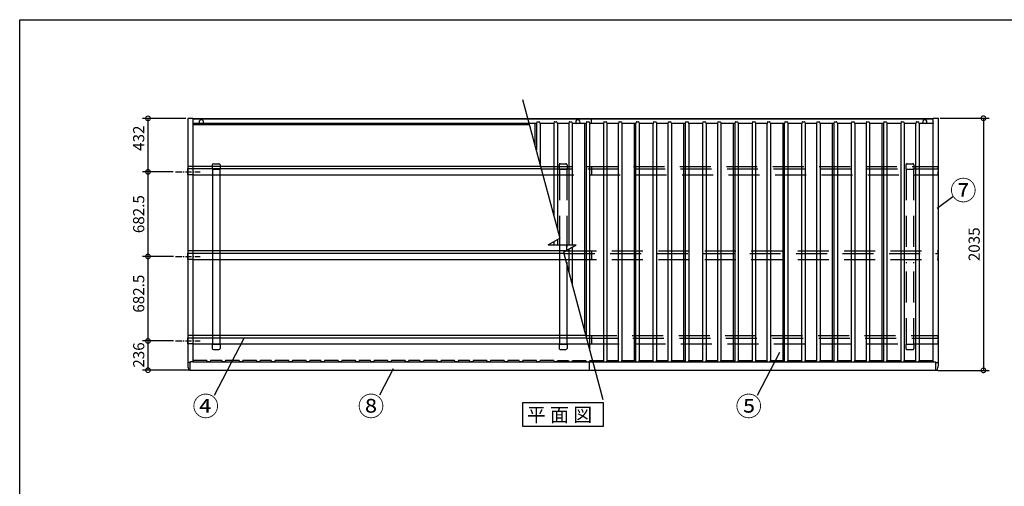
# Model space of a CAD drawing. Extents: x 153892 to 166234, y -122982 to -114261.
# Drawn here: x 153892 to 161841, y -118027 to -114261 of the extents above; entities that cross this region are included whole.
import ezdxf

# ---------------------------------------------------------------- set-up
doc = ezdxf.new("R2010")
doc.units = 0
doc.header["$LTSCALE"] = 20
doc.header["$PDMODE"] = 3
doc.header["$PDSIZE"] = 2
for name, pattern in [('CENTER', [2, 1.25, -0.25, 0.25, -0.25]), ('HIDDEN', [0.375, 0.25, -0.125]), ('PHANTOM', [2.5, 1.25, -0.25, 0.25, -0.25, 0.25, -0.25])]:
    doc.linetypes.add(name, pattern=pattern)
doc.layers.get('0').update_dxf_attribs({"linetype": 'CONTINUOUS'})
doc.layers.get('DEFPOINTS').update_dxf_attribs({"linetype": 'CONTINUOUS'})
for name, color, linetype in [('センター', 3, 'CENTER'), ('仕様書枠', 230, 'CONTINUOUS'), ('寸法', 4, 'CONTINUOUS'), ('点線', 2, 'HIDDEN'), ('細線', 5, 'CONTINUOUS'), ('部品1', 7, 'CONTINUOUS')]:
    doc.layers.add(name, color=color, linetype=linetype)
doc.styles.add('STYLE1', font='isocp.shx', dxfattribs={"bigfont": 'bigfont.shx'})
doc.styles.add('STYLE2', font='MS PGothic.ttf')
doc.dimstyles.new('INABA_S30G', dxfattribs={"dimscale": 30, "dimtxt": 3, "dimasz": 2.5, "dimexe": 1.5, "dimexo": 0.5, "dimgap": 1, "dimtad": 3, "dimdec": 1, "dimdsep": 46, "dimtxsty": 'STYLE1', "dimblk1": 'DOTSMALL', "dimblk2": 'DOTSMALL', "dimsah": 1, "dimcen": 0, "dimclrt": 7, "dimadec": 0, "dimazin": 0, "dimtfac": 1, "dimtdec": 4, "dimtix": 1, "dimtmove": 0, "dimatfit": 3, "dimldrblk": 'DOTSMALL', "dimfxl": 1, "dimtolj": 1, "dimtzin": 0, "dimarcsym": 0})

# ---------------------------------------------------------------- blocks, each defined once
blk = doc.blocks.new('_DOTSMALL')
at = {"color": 0, "linetype": 'ByBlock', "ltscale": 50, "const_width": 0.5}
blk.add_lwpolyline([(-0.0625, 0, 1), (0.0625, 0, 1)], format="xyb", close=True, dxfattribs=at)
blk = doc.blocks.new('*D6')
at = {"layer": 'DEFPOINTS', "color": 0, "ltscale": 50}
for p in [(155150.1, -116171.4), (154927.9, -116853.9), (155150.1, -116853.9)]:
    blk.add_point(p, dxfattribs=at)
at = {"layer": '寸法', "color": 0, "lineweight": -2, "ltscale": 50}
for p, q in [((155135.1, -116171.4), (154882.9, -116171.4)), ((154927.9, -116171.4), (154927.9, -116853.9)), ((155135.1, -116853.9), (154882.9, -116853.9))]:
    blk.add_line(p, q, dxfattribs=at)
at = {"layer": '寸法', "color": 0, "lineweight": -2, "ltscale": 50, "xscale": 75, "yscale": 75, "zscale": 75}
for p, rotation in [((154927.9, -116171.4), 90), ((154927.9, -116853.9), 270)]:
    blk.add_blockref('_DOTSMALL', p, dxfattribs=dict(at, rotation=rotation))
at = {"layer": '寸法', "color": 7, "ltscale": 50, "insert": (154852.9, -116472.2), "char_height": 90, "attachment_point": 5, "rotation": 90, "style": 'STYLE1'}
blk.add_mtext('\\A1;682.5', dxfattribs=at)
blk = doc.blocks.new('*D7')
at = {"layer": 'DEFPOINTS', "color": 0, "ltscale": 50}
for p in [(155150.1, -116853.9), (154927.9, -117089.6), (155268.1, -117089.6)]:
    blk.add_point(p, dxfattribs=at)
at = {"layer": '寸法', "color": 0, "lineweight": -2, "ltscale": 50}
for p, q in [((155135.1, -116853.9), (154882.9, -116853.9)), ((154927.9, -116853.9), (154927.9, -117089.6)), ((155253.1, -117089.6), (154882.9, -117089.6))]:
    blk.add_line(p, q, dxfattribs=at)
at = {"layer": '寸法', "color": 0, "lineweight": -2, "ltscale": 50, "xscale": 75, "yscale": 75, "zscale": 75}
for p, rotation in [((154927.9, -116853.9), 90), ((154927.9, -117089.6), 270)]:
    blk.add_blockref('_DOTSMALL', p, dxfattribs=dict(at, rotation=rotation))
at = {"layer": '寸法', "color": 7, "ltscale": 50, "insert": (154852.9, -116967.3), "char_height": 90, "attachment_point": 5, "rotation": 90, "style": 'STYLE1'}
blk.add_mtext('\\A1;236', dxfattribs=at)
blk = doc.blocks.new('*D8')
at = {"layer": 'DEFPOINTS', "color": 0, "ltscale": 50}
for p in [(155146.5, -115489), (154927.9, -116171.4), (155150.1, -116171.4)]:
    blk.add_point(p, dxfattribs=at)
at = {"layer": '寸法', "color": 0, "lineweight": -2, "ltscale": 50}
for p, q in [((155131.5, -115489), (154882.9, -115489)), ((154927.9, -115489), (154927.9, -116171.4)), ((155135.1, -116171.4), (154882.9, -116171.4))]:
    blk.add_line(p, q, dxfattribs=at)
at = {"layer": '寸法', "color": 0, "lineweight": -2, "ltscale": 50, "xscale": 75, "yscale": 75, "zscale": 75}
for p, rotation in [((154927.9, -115489), 90), ((154927.9, -116171.4), 270)]:
    blk.add_blockref('_DOTSMALL', p, dxfattribs=dict(at, rotation=rotation))
at = {"layer": '寸法', "color": 7, "ltscale": 50, "insert": (154852.9, -115830.2), "char_height": 90, "attachment_point": 5, "rotation": 90, "style": 'STYLE1'}
blk.add_mtext('\\A1;682.5', dxfattribs=at)
blk = doc.blocks.new('*D9')
at = {"layer": 'DEFPOINTS', "color": 0, "ltscale": 50}
for p in [(155248.6, -115057.1), (154927.9, -115489), (155146.5, -115489)]:
    blk.add_point(p, dxfattribs=at)
at = {"layer": '寸法', "color": 0, "lineweight": -2, "ltscale": 50}
for p, q in [((155233.6, -115057.1), (154882.9, -115057.1)), ((154927.9, -115057.1), (154927.9, -115489)), ((155131.5, -115489), (154882.9, -115489))]:
    blk.add_line(p, q, dxfattribs=at)
at = {"layer": '寸法', "color": 0, "lineweight": -2, "ltscale": 50, "xscale": 75, "yscale": 75, "zscale": 75}
for p, rotation in [((154927.9, -115057.1), 90), ((154927.9, -115489), 270)]:
    blk.add_blockref('_DOTSMALL', p, dxfattribs=dict(at, rotation=rotation))
at = {"layer": '寸法', "color": 7, "ltscale": 50, "insert": (154852.9, -115217.3), "char_height": 90, "attachment_point": 5, "rotation": 90, "style": 'STYLE1'}
blk.add_mtext('\\A1;432', dxfattribs=at)
blk = doc.blocks.new('*D10')
at = {"layer": 'DEFPOINTS', "color": 0, "ltscale": 50}
for p in [(161308.6, -115055.9), (161289.1, -117090.9), (161672.3, -117090.9)]:
    blk.add_point(p, dxfattribs=at)
at = {"layer": '寸法', "color": 0, "lineweight": -2, "ltscale": 50}
for p, q in [((161323.6, -115055.9), (161717.3, -115055.9)), ((161672.3, -115055.9), (161672.3, -117090.9)), ((161304.1, -117090.9), (161717.3, -117090.9))]:
    blk.add_line(p, q, dxfattribs=at)
at = {"layer": '寸法', "color": 0, "lineweight": -2, "ltscale": 50, "xscale": 75, "yscale": 75, "zscale": 75}
for p, rotation in [((161672.3, -115055.9), 90), ((161672.3, -117090.9), 270)]:
    blk.add_blockref('_DOTSMALL', p, dxfattribs=dict(at, rotation=rotation))
at = {"layer": '寸法', "color": 7, "ltscale": 50, "insert": (161597.3, -116073.4), "char_height": 90, "attachment_point": 5, "rotation": 90, "style": 'STYLE1'}
blk.add_mtext('\\A1;2035', dxfattribs=at)

msp = doc.modelspace()

# ---------------------------------------------------------------- linework, layer by layer
at = {"layer": 'センター', "ltscale": 2}
for p, q in [((155150.11, -115488.99), (155350.11, -115488.99)), ((155150.11, -116171.45), (155350.11, -116171.45)), ((155150.11, -116853.9), (155350.11, -116853.9))]:
    msp.add_line(p, q, dxfattribs=at)
at = {"layer": '仕様書枠', "ltscale": 50}
for p, q in [((153892.25, -122817.83), (153892.25, -114260.63)), ((153892.25, -114260.63), (166017.65, -114260.63))]:
    msp.add_line(p, q, dxfattribs=at)
at = {"layer": '寸法', "color": 230, "linetype": 'PHANTOM', "ltscale": 50}
msp.add_line((153892.25, -114260.63), (153892.25, -114260.63), dxfattribs=at)
msp.add_line((153892.25, -114260.63), (153892.25, -114260.63), dxfattribs=at)
at = {"layer": '寸法', "ltscale": 50}
for p, q in [((153892.25, -114260.63), (153892.25, -114260.63)), ((153892.25, -114260.63), (153892.25, -114260.63)), ((161297.38, -115781.27), (161424.47, -115688.08)), ((155701.6, -116834.96), (155462.31, -117294.11)), ((160026.61, -116947.12), (159845.77, -117294.11)), ((156908.39, -117079.53), (156797.91, -117291.51))]:
    msp.add_line(p, q, dxfattribs=at)
at = {"layer": '点線', "ltscale": 10}
for p, q in [((155250.11, -115512.69), (155250.11, -115445)), ((155289.61, -115445), (155250.11, -115445)), ((155289.61, -115465.43), (155250.11, -115465.43)), ((155289.61, -115512.69), (155250.11, -115512.69)), ((155250.11, -116195.14), (155250.11, -116127.45)), ((155289.61, -116127.45), (155250.11, -116127.45)), ((155289.61, -116147.88), (155250.11, -116147.88)), ((155289.61, -116195.14), (155250.11, -116195.14)), ((155250.11, -116877.6), (155250.11, -116809.91)), ((155289.61, -116809.91), (155250.11, -116809.91)), ((155289.61, -116830.33), (155250.11, -116830.33)), ((155289.61, -116877.6), (155250.11, -116877.6))]:
    msp.add_line(p, q, dxfattribs=at)
at = {"layer": '点線', "ltscale": 50}
for p, q in [((155446.61, -115445), (155446.61, -115467.81)), ((155446.61, -115467.81), (155510.61, -115467.81)), ((155448.61, -115467.81), (155448.61, -115512.69)), ((155508.61, -115467.81), (155508.61, -115512.69)), ((155510.61, -115445), (155510.61, -115467.81)), ((158096.86, -115445), (161307.11, -115445)), ((158102.33, -115465.43), (161307.11, -115465.43)), ((158248.61, -115467.81), (158248.61, -116077.21)), ((158308.61, -115467.81), (158308.61, -116235.25)), ((158507.11, -115445.67), (158507.11, -115512.69)), ((161048.61, -115467.81), (161048.61, -116226.2)), ((161108.61, -115467.81), (161108.61, -116226.2)), ((158115, -115512.69), (161307.11, -115512.69)), ((155448.61, -116127.45), (155448.61, -116195.14)), ((155508.61, -116127.45), (155508.61, -116195.14)), ((158248.61, -116127.45), (158248.61, -116195.14)), ((158285.2, -116147.88), (161307.11, -116147.88)), ((158297.86, -116195.14), (161307.11, -116195.14)), ((158298.26, -116127.45), (161307.11, -116127.45)), ((158507.11, -116128.12), (158507.11, -116195.14)), ((161048.61, -116293.91), (161048.61, -116878.62)), ((161108.61, -116293.91), (161108.61, -116878.62)), ((155448.61, -116809.91), (155448.61, -116877.6)), ((155508.61, -116809.91), (155508.61, -116877.6)), ((158248.61, -116809.91), (158248.61, -116877.6)), ((158308.61, -116809.91), (158308.61, -116877.6)), ((158462.58, -116809.91), (161307.11, -116809.91)), ((158468.06, -116830.33), (161307.11, -116830.33)), ((158507.11, -116810.58), (158507.11, -116877.6)), ((158480.72, -116877.6), (161307.11, -116877.6))]:
    msp.add_line(p, q, dxfattribs=at)
at = {"layer": '点線', "ltscale": 18}
for p, q in [((158246.61, -115432.81), (158246.61, -115467.81)), ((158246.61, -115467.81), (158310.61, -115467.81)), ((158256.61, -115422.81), (158300.61, -115422.81)), ((158310.61, -115432.81), (158310.61, -115467.81)), ((161046.61, -115432.81), (161046.61, -115467.81)), ((161046.61, -115467.81), (161110.61, -115467.81)), ((161056.61, -115422.81), (161100.61, -115422.81)), ((161110.61, -115432.81), (161110.61, -115467.81)), ((161046.61, -116878.62), (161046.61, -116913.62)), ((161046.61, -116878.62), (161110.61, -116878.62)), ((161110.61, -116878.62), (161110.61, -116913.62)), ((161056.61, -116923.62), (161100.61, -116923.62))]:
    msp.add_line(p, q, dxfattribs=at)
at = {"layer": '点線', "ltscale": 6}
for p, q in [((161307.11, -115512.69), (161307.11, -115445)), ((161307.11, -116195.14), (161307.11, -116127.45)), ((161307.11, -116877.6), (161307.11, -116809.91))]:
    msp.add_line(p, q, dxfattribs=at)
at = {"layer": '点線', "ltscale": 18}
for centre, start, end in [((158256.61, -115432.81), 90, 180), ((158300.61, -115432.81), 0, 90), ((161056.61, -115432.81), 90, 180), ((161100.61, -115432.81), 0, 90), ((161056.61, -116913.62), 180, 270), ((161100.61, -116913.62), 270, 0)]:
    msp.add_arc(centre, 10, start, end, dxfattribs=at)
at = {"layer": '細線', "ltscale": 50}
msp.add_line((155289.11, -117023.52), (161268.11, -117023.52), dxfattribs=at)
at = {"layer": '部品1', "ltscale": 50}
for p, q in [((157952.33, -114905.59), (158251.82, -116023.32)), ((155248.61, -115057.15), (155248.61, -117053.11)), ((155289.61, -115057.15), (155248.61, -115057.15)), ((155289.61, -115057.15), (155289.61, -117022.03)), ((161267.61, -115059.68), (155289.61, -115059.68)), ((161267.61, -115064.68), (155289.61, -115064.68)), ((158507.11, -115099.18), (158507.11, -115059.68)), ((161308.61, -115057.15), (161267.61, -115057.15)), ((161267.61, -117022.03), (161267.61, -115057.15)), ((161308.61, -117053.11), (161308.61, -115057.15)), ((158007.66, -115099.68), (155289.61, -115099.68)), ((158009, -115104.68), (155289.61, -115104.68)), ((158010.34, -115109.68), (155289.61, -115109.68)), ((158054.72, -115275.31), (158054.72, -115099.18)), ((158454.72, -116780.56), (158454.72, -115099.18)), ((158854.72, -117012.37), (158854.72, -115099.18)), ((159254.72, -117012.37), (159254.72, -115099.18)), ((159654.72, -117012.37), (159654.72, -115099.18)), ((160054.72, -117012.37), (160054.72, -115099.18)), ((160454.72, -117012.37), (160454.72, -115099.18)), ((160854.72, -117012.37), (160854.72, -115099.18)), ((158158.48, -116077.21), (158251.82, -116023.32)), ((158248.61, -116011.33), (158248.61, -116025.17)), ((158248.61, -116011.33), (158248.61, -116025.17)), ((158158.48, -116077.21), (158385.28, -116077.21)), ((158248.61, -116077.21), (158248.61, -116127.45)), ((158282.21, -116136.72), (158385.28, -116077.21)), ((158308.61, -116121.48), (158308.61, -116077.21)), ((158248.61, -116195.14), (158248.61, -116809.91)), ((158282.21, -116136.72), (158600.88, -117326.04)), ((158308.61, -116235.25), (158308.61, -116809.91)), ((155448.61, -116877.6), (155448.61, -116878.62)), ((155508.61, -116877.6), (155508.61, -116878.62)), ((158246.61, -116878.62), (158246.61, -116913.62)), ((158246.61, -116878.62), (158310.61, -116878.62)), ((158248.61, -116877.6), (158248.61, -116878.62)), ((158308.61, -116877.6), (158308.61, -116878.62)), ((158310.61, -116878.62), (158310.61, -116913.62)), ((158256.61, -116923.62), (158300.61, -116923.62)), ((155267.61, -117089.58), (161289.61, -117089.58))]:
    msp.add_line(p, q, dxfattribs=at)
at = {"layer": '部品1'}
for p, q in [((158068.01, -115086.9), (158065.22, -115097.33)), ((158070.91, -115084.68), (158086.3, -115084.68)), ((158089.2, -115086.9), (158092, -115097.33)), ((158208.01, -115086.9), (158205.22, -115097.33)), ((158210.91, -115084.68), (158226.3, -115084.68)), ((158229.2, -115086.9), (158232, -115097.33)), ((158328.01, -115086.9), (158325.22, -115097.33)), ((158330.91, -115084.68), (158346.3, -115084.68)), ((158349.2, -115086.9), (158352, -115097.33)), ((158468.01, -115086.9), (158465.22, -115097.33)), ((158470.91, -115084.68), (158486.3, -115084.68)), ((158489.2, -115086.9), (158492, -115097.33)), ((158608.01, -115086.9), (158605.22, -115097.33)), ((158610.91, -115084.68), (158626.3, -115084.68)), ((158629.2, -115086.9), (158632, -115097.33)), ((158728.01, -115086.9), (158725.22, -115097.33)), ((158730.91, -115084.68), (158746.3, -115084.68)), ((158749.2, -115086.9), (158752, -115097.33)), ((158868.01, -115086.9), (158865.22, -115097.33)), ((158870.91, -115084.68), (158886.3, -115084.68)), ((158889.2, -115086.9), (158892, -115097.33)), ((159008.01, -115086.9), (159005.22, -115097.33)), ((159010.91, -115084.68), (159026.3, -115084.68)), ((159029.2, -115086.9), (159032, -115097.33)), ((159128.01, -115086.9), (159125.22, -115097.33)), ((159130.91, -115084.68), (159146.3, -115084.68)), ((159149.2, -115086.9), (159152, -115097.33)), ((159268.01, -115086.9), (159265.22, -115097.33)), ((159270.91, -115084.68), (159286.3, -115084.68)), ((159289.2, -115086.9), (159292, -115097.33)), ((159408.01, -115086.9), (159405.22, -115097.33)), ((159410.91, -115084.68), (159426.3, -115084.68)), ((159429.2, -115086.9), (159432, -115097.33)), ((159528.01, -115086.9), (159525.22, -115097.33)), ((159530.91, -115084.68), (159546.3, -115084.68)), ((159549.2, -115086.9), (159552, -115097.33)), ((159668.01, -115086.9), (159665.22, -115097.33)), ((159670.91, -115084.68), (159686.3, -115084.68)), ((159689.2, -115086.9), (159692, -115097.33)), ((159808.01, -115086.9), (159805.22, -115097.33)), ((159810.91, -115084.68), (159826.3, -115084.68)), ((159829.2, -115086.9), (159832, -115097.33)), ((159928.01, -115086.9), (159925.22, -115097.33)), ((159930.91, -115084.68), (159946.3, -115084.68)), ((159949.2, -115086.9), (159952, -115097.33)), ((160068.01, -115086.9), (160065.22, -115097.33)), ((160070.91, -115084.68), (160086.3, -115084.68)), ((160089.2, -115086.9), (160092, -115097.33)), ((160208.01, -115086.9), (160205.22, -115097.33)), ((160210.91, -115084.68), (160226.3, -115084.68)), ((160229.2, -115086.9), (160232, -115097.33)), ((160328.01, -115086.9), (160325.22, -115097.33)), ((160330.91, -115084.68), (160346.3, -115084.68)), ((160349.2, -115086.9), (160352, -115097.33)), ((160468.01, -115086.9), (160465.22, -115097.33)), ((160470.91, -115084.68), (160486.3, -115084.68)), ((160489.2, -115086.9), (160492, -115097.33)), ((160608.01, -115086.9), (160605.22, -115097.33)), ((160610.91, -115084.68), (160626.3, -115084.68)), ((160629.2, -115086.9), (160632, -115097.33)), ((160728.01, -115086.9), (160725.22, -115097.33)), ((160730.91, -115084.68), (160746.3, -115084.68)), ((160749.2, -115086.9), (160752, -115097.33)), ((160868.01, -115086.9), (160865.22, -115097.33)), ((160870.91, -115084.68), (160886.3, -115084.68)), ((160889.2, -115086.9), (160892, -115097.33)), ((161008.01, -115086.9), (161005.22, -115097.33)), ((161010.91, -115084.68), (161026.3, -115084.68)), ((161029.2, -115086.9), (161032, -115097.33)), ((161128.01, -115086.9), (161125.22, -115097.33)), ((161130.91, -115084.68), (161146.3, -115084.68)), ((161149.2, -115086.9), (161152, -115097.33)), ((161267.61, -115092.14), (161266.22, -115097.33)), ((158062.8, -115099.18), (158007.53, -115099.18)), ((158202.8, -115099.18), (158094.41, -115099.18)), ((158322.8, -115099.18), (158234.41, -115099.18)), ((158462.8, -115099.18), (158354.41, -115099.18)), ((158602.8, -115099.18), (158494.41, -115099.18)), ((158722.8, -115099.18), (158634.41, -115099.18)), ((158862.8, -115099.18), (158754.41, -115099.18)), ((159002.8, -115099.18), (158894.41, -115099.18)), ((159122.8, -115099.18), (159034.41, -115099.18)), ((159262.8, -115099.18), (159154.41, -115099.18)), ((159402.8, -115099.18), (159294.41, -115099.18)), ((159522.8, -115099.18), (159434.41, -115099.18)), ((159662.8, -115099.18), (159554.41, -115099.18)), ((159802.8, -115099.18), (159694.41, -115099.18)), ((159922.8, -115099.18), (159834.41, -115099.18)), ((160062.8, -115099.18), (159954.41, -115099.18)), ((160202.8, -115099.18), (160094.41, -115099.18)), ((160322.8, -115099.18), (160234.41, -115099.18)), ((160462.8, -115099.18), (160354.41, -115099.18)), ((160602.8, -115099.18), (160494.41, -115099.18)), ((160722.8, -115099.18), (160634.41, -115099.18)), ((160862.8, -115099.18), (160754.41, -115099.18)), ((161002.8, -115099.18), (160894.41, -115099.18)), ((161122.8, -115099.18), (161034.41, -115099.18)), ((161263.8, -115099.18), (161154.41, -115099.18)), ((155268.11, -117027.58), (155248.61, -117027.58)), ((161289.11, -117027.58), (161308.61, -117027.58)), ((155267.61, -117089.58), (155259.24, -117089.43)), ((161289.61, -117089.58), (161297.97, -117089.43))]:
    msp.add_line(p, q, dxfattribs=at)
at = {"layer": '部品1', "color": 5, "ltscale": 50}
for p, q in [((158064.32, -115098.66), (158064.32, -115311.15)), ((158092.89, -115098.66), (158092.89, -115430.18)), ((158204.32, -115098.66), (158204.32, -115846.07)), ((158232.89, -115098.66), (158232.89, -115952.67)), ((158324.32, -115098.66), (158324.32, -116077.21)), ((158352.89, -115098.66), (158352.89, -116077.21)), ((158464.32, -115098.66), (158464.32, -116816.4)), ((158492.89, -115098.66), (158492.89, -116923)), ((158604.32, -115098.66), (158604.32, -117014.1)), ((158632.89, -115098.66), (158632.89, -117014.1)), ((158724.32, -115098.66), (158724.32, -117014.1)), ((158752.89, -115098.66), (158752.89, -117014.1)), ((158864.32, -115098.66), (158864.32, -117014.1)), ((158892.89, -115098.66), (158892.89, -117014.1)), ((159004.32, -115098.66), (159004.32, -117014.1)), ((159032.89, -115098.66), (159032.89, -117014.1)), ((159124.32, -115098.66), (159124.32, -117014.1)), ((159152.89, -115098.66), (159152.89, -117014.1)), ((159264.32, -115098.66), (159264.32, -117014.1)), ((159292.89, -115098.66), (159292.89, -117014.1)), ((159404.32, -115098.66), (159404.32, -117014.1)), ((159432.89, -115098.66), (159432.89, -117014.1)), ((159524.32, -115098.66), (159524.32, -117014.1)), ((159552.89, -115098.66), (159552.89, -117014.1)), ((159664.32, -115098.66), (159664.32, -117014.1)), ((159692.89, -115098.66), (159692.89, -117014.1)), ((159804.32, -115098.66), (159804.32, -117014.1)), ((159832.89, -115098.66), (159832.89, -117014.1)), ((159924.32, -115098.66), (159924.32, -117014.1)), ((159952.89, -115098.66), (159952.89, -117014.1)), ((160064.32, -115098.66), (160064.32, -117014.1)), ((160092.89, -115098.66), (160092.89, -117014.1)), ((160204.32, -115098.66), (160204.32, -117014.1)), ((160232.89, -115098.66), (160232.89, -117014.1)), ((160324.32, -115098.66), (160324.32, -117014.1)), ((160352.89, -115098.66), (160352.89, -117014.1)), ((160464.32, -115098.66), (160464.32, -117014.1)), ((160492.89, -115098.66), (160492.89, -117014.1)), ((160604.32, -115098.66), (160604.32, -117014.1)), ((160632.89, -115098.66), (160632.89, -117014.1)), ((160724.32, -115098.66), (160724.32, -117014.1)), ((160752.89, -115098.66), (160752.89, -117014.1)), ((160864.32, -115098.66), (160864.32, -117014.1)), ((160892.89, -115098.66), (160892.89, -117014.1)), ((161004.32, -115098.66), (161004.32, -117014.1)), ((161032.89, -115098.66), (161032.89, -117014.1)), ((161124.32, -115098.66), (161124.32, -117014.1)), ((161152.89, -115098.66), (161152.89, -117014.1)), ((161264.32, -115098.66), (161264.32, -117014.1)), ((158232.89, -116034.25), (158232.89, -116077.21)), ((158204.32, -116050.74), (158204.32, -116077.21)), ((158324.32, -116112.4), (158324.32, -116293.91)), ((158352.89, -116095.91), (158352.89, -116400.51))]:
    msp.add_line(p, q, dxfattribs=at)
at = {"layer": '部品1', "ltscale": 4}
for p, q in [((158096.86, -115445), (155289.61, -115445)), ((158102.33, -115465.43), (155289.61, -115465.43)), ((155446.61, -115432.81), (155446.61, -115445)), ((155456.61, -115422.81), (155500.61, -115422.81)), ((155510.61, -115432.81), (155510.61, -115445)), ((155289.61, -115512.69), (158115, -115512.69)), ((155448.61, -115512.69), (155448.61, -116127.45)), ((155508.61, -115512.69), (155508.61, -116127.45)), ((158298.26, -116127.45), (155289.61, -116127.45)), ((158285.2, -116147.88), (155289.61, -116147.88)), ((155289.61, -116195.14), (158297.86, -116195.14)), ((155448.61, -116195.14), (155448.61, -116809.91)), ((155508.61, -116195.14), (155508.61, -116809.91)), ((158462.58, -116809.91), (155289.61, -116809.91)), ((158468.06, -116830.33), (155289.61, -116830.33)), ((155289.61, -116877.6), (158480.72, -116877.6)), ((155446.61, -116878.62), (155446.61, -116913.62)), ((155446.61, -116878.62), (155510.61, -116878.62)), ((155510.61, -116878.62), (155510.61, -116913.62)), ((155456.61, -116923.62), (155500.61, -116923.62))]:
    msp.add_line(p, q, dxfattribs=at)
at = {"layer": '部品1', "ltscale": 5}
for p, q in [((155268.11, -117089.58), (155268.11, -117026.52)), ((155289.11, -117023.52), (155271.11, -117023.52)), ((155293.61, -117012.37), (155289.11, -117023.23)), ((155289.11, -117023.52), (155289.11, -117023.23)), ((155403.61, -117012.37), (155293.61, -117012.37)), ((155408.11, -117023.23), (155403.61, -117012.37)), ((155408.11, -117023.52), (155408.11, -117023.23)), ((155429.11, -117023.52), (155408.11, -117023.52)), ((155433.61, -117012.37), (155429.11, -117023.23)), ((155429.11, -117023.52), (155429.11, -117023.23)), ((155523.61, -117012.37), (155433.61, -117012.37)), ((155528.11, -117023.23), (155523.61, -117012.37)), ((155528.11, -117023.52), (155528.11, -117023.23)), ((155549.11, -117023.52), (155528.11, -117023.52)), ((155553.61, -117012.37), (155549.11, -117023.23)), ((155549.11, -117023.52), (155549.11, -117023.23)), ((155663.61, -117012.37), (155553.61, -117012.37)), ((155668.11, -117023.23), (155663.61, -117012.37)), ((155668.11, -117023.52), (155668.11, -117023.23)), ((155689.11, -117023.52), (155668.11, -117023.52)), ((155693.61, -117012.37), (155689.11, -117023.23)), ((155689.11, -117023.52), (155689.11, -117023.23)), ((155803.61, -117012.37), (155693.61, -117012.37)), ((155808.11, -117023.23), (155803.61, -117012.37)), ((155808.11, -117023.52), (155808.11, -117023.23)), ((155829.11, -117023.52), (155808.11, -117023.52)), ((155833.61, -117012.37), (155829.11, -117023.23)), ((155829.11, -117023.52), (155829.11, -117023.23)), ((155923.61, -117012.37), (155833.61, -117012.37)), ((155928.11, -117023.23), (155923.61, -117012.37)), ((155928.11, -117023.52), (155928.11, -117023.23)), ((155949.11, -117023.52), (155928.11, -117023.52)), ((155953.61, -117012.37), (155949.11, -117023.23)), ((155949.11, -117023.52), (155949.11, -117023.23)), ((156063.61, -117012.37), (155953.61, -117012.37)), ((156068.11, -117023.23), (156063.61, -117012.37)), ((156068.11, -117023.52), (156068.11, -117023.23)), ((156089.11, -117023.52), (156068.11, -117023.52)), ((156093.61, -117012.37), (156089.11, -117023.23)), ((156089.11, -117023.52), (156089.11, -117023.23)), ((156203.61, -117012.37), (156093.61, -117012.37)), ((156208.11, -117023.23), (156203.61, -117012.37)), ((156208.11, -117023.23), (156203.61, -117012.37)), ((156208.11, -117023.52), (156208.11, -117023.23)), ((156208.11, -117023.52), (156208.11, -117023.23)), ((156229.11, -117023.52), (156208.11, -117023.52)), ((156233.61, -117012.37), (156229.11, -117023.23)), ((156233.61, -117012.37), (156229.11, -117023.23)), ((156229.11, -117023.52), (156229.11, -117023.23)), ((156229.11, -117023.52), (156229.11, -117023.23)), ((156323.61, -117012.37), (156233.61, -117012.37)), ((156323.61, -117012.37), (156233.61, -117012.37)), ((156328.11, -117023.23), (156323.61, -117012.37)), ((156328.11, -117023.52), (156328.11, -117023.23)), ((156349.11, -117023.52), (156328.11, -117023.52)), ((156353.61, -117012.37), (156349.11, -117023.23)), ((156349.11, -117023.52), (156349.11, -117023.23)), ((156463.61, -117012.37), (156353.61, -117012.37)), ((156463.61, -117012.37), (156353.61, -117012.37)), ((156468.11, -117023.23), (156463.61, -117012.37)), ((156468.11, -117023.52), (156468.11, -117023.23)), ((156489.11, -117023.52), (156468.11, -117023.52)), ((156493.61, -117012.37), (156489.11, -117023.23)), ((156489.11, -117023.52), (156489.11, -117023.23)), ((156603.61, -117012.37), (156493.61, -117012.37)), ((156608.11, -117023.23), (156603.61, -117012.37)), ((156608.11, -117023.23), (156603.61, -117012.37)), ((156608.11, -117023.52), (156608.11, -117023.23)), ((156608.11, -117023.52), (156608.11, -117023.23)), ((156629.11, -117023.52), (156608.11, -117023.52)), ((156633.61, -117012.37), (156629.11, -117023.23)), ((156633.61, -117012.37), (156629.11, -117023.23)), ((156629.11, -117023.52), (156629.11, -117023.23)), ((156629.11, -117023.52), (156629.11, -117023.23)), ((156723.61, -117012.37), (156633.61, -117012.37)), ((156723.61, -117012.37), (156633.61, -117012.37)), ((156728.11, -117023.23), (156723.61, -117012.37)), ((156728.11, -117023.23), (156723.61, -117012.37)), ((156728.11, -117023.52), (156728.11, -117023.23)), ((156728.11, -117023.52), (156728.11, -117023.23)), ((156749.11, -117023.52), (156728.11, -117023.52)), ((156749.11, -117023.52), (156728.11, -117023.52)), ((156753.61, -117012.37), (156749.11, -117023.23)), ((156753.61, -117012.37), (156749.11, -117023.23)), ((156749.11, -117023.52), (156749.11, -117023.23)), ((156749.11, -117023.52), (156749.11, -117023.23)), ((156863.61, -117012.37), (156753.61, -117012.37)), ((156863.61, -117012.37), (156753.61, -117012.37)), ((156863.61, -117012.37), (156753.61, -117012.37)), ((156868.11, -117023.23), (156863.61, -117012.37)), ((156868.11, -117023.52), (156868.11, -117023.23)), ((156889.11, -117023.52), (156868.11, -117023.52)), ((156893.61, -117012.37), (156889.11, -117023.23)), ((156889.11, -117023.52), (156889.11, -117023.23)), ((157003.61, -117012.37), (156893.61, -117012.37)), ((157008.11, -117023.23), (157003.61, -117012.37)), ((157008.11, -117023.52), (157008.11, -117023.23)), ((157029.11, -117023.52), (157008.11, -117023.52)), ((157033.61, -117012.37), (157029.11, -117023.23)), ((157029.11, -117023.52), (157029.11, -117023.23)), ((157123.61, -117012.37), (157033.61, -117012.37)), ((157128.11, -117023.23), (157123.61, -117012.37)), ((157128.11, -117023.52), (157128.11, -117023.23)), ((157149.11, -117023.52), (157128.11, -117023.52)), ((157154.01, -117012.37), (157149.11, -117023.23)), ((157149.11, -117023.52), (157149.11, -117023.23)), ((157263.61, -117012.37), (157154.01, -117012.37)), ((157268.11, -117023.23), (157263.61, -117012.37)), ((157268.11, -117023.52), (157268.11, -117023.23)), ((157289.11, -117023.52), (157268.11, -117023.52)), ((157293.61, -117012.37), (157289.11, -117023.23)), ((157289.11, -117023.52), (157289.11, -117023.23)), ((157403.61, -117012.37), (157293.61, -117012.37)), ((157408.11, -117023.23), (157403.61, -117012.37)), ((157408.11, -117023.52), (157408.11, -117023.23)), ((157429.11, -117023.52), (157408.11, -117023.52)), ((157433.61, -117012.37), (157429.11, -117023.23)), ((157429.11, -117023.52), (157429.11, -117023.23)), ((157523.61, -117012.37), (157433.61, -117012.37)), ((157528.11, -117023.23), (157523.61, -117012.37)), ((157528.11, -117023.52), (157528.11, -117023.23)), ((157549.11, -117023.52), (157528.11, -117023.52)), ((157553.61, -117012.37), (157549.11, -117023.23)), ((157549.11, -117023.52), (157549.11, -117023.23)), ((157663.61, -117012.37), (157553.61, -117012.37)), ((157668.11, -117023.23), (157663.61, -117012.37)), ((157668.11, -117023.52), (157668.11, -117023.23)), ((157689.11, -117023.52), (157668.11, -117023.52)), ((157693.61, -117012.37), (157689.11, -117023.23)), ((157689.11, -117023.52), (157689.11, -117023.23)), ((157803.61, -117012.37), (157693.61, -117012.37)), ((157808.11, -117023.23), (157803.61, -117012.37)), ((157808.11, -117023.52), (157808.11, -117023.23)), ((157829.11, -117023.52), (157808.11, -117023.52)), ((157833.61, -117012.37), (157829.11, -117023.23)), ((157829.11, -117023.52), (157829.11, -117023.23)), ((157923.61, -117012.37), (157833.61, -117012.37)), ((157928.11, -117023.23), (157923.61, -117012.37)), ((157928.11, -117023.52), (157928.11, -117023.23)), ((157949.11, -117023.52), (157928.11, -117023.52)), ((157953.61, -117012.37), (157949.11, -117023.23)), ((157949.11, -117023.52), (157949.11, -117023.23)), ((158063.61, -117012.37), (157953.61, -117012.37)), ((158068.11, -117023.23), (158063.61, -117012.37)), ((158089.11, -117023.52), (158071.11, -117023.52)), ((158089.11, -117023.23), (158093.61, -117012.37)), ((158089.11, -117023.52), (158089.11, -117023.23)), ((158203.61, -117012.37), (158093.61, -117012.37)), ((158203.61, -117012.37), (158208.11, -117023.23)), ((158208.11, -117023.52), (158208.11, -117023.23)), ((158229.11, -117023.52), (158208.11, -117023.52)), ((158229.11, -117023.23), (158233.61, -117012.37)), ((158229.11, -117023.52), (158229.11, -117023.23)), ((158233.61, -117012.37), (158323.61, -117012.37)), ((158323.61, -117012.37), (158328.11, -117023.23)), ((158328.11, -117023.52), (158328.11, -117023.23)), ((158328.11, -117023.52), (158349.11, -117023.52)), ((158349.11, -117023.23), (158353.61, -117012.37)), ((158349.11, -117023.52), (158349.11, -117023.23)), ((158353.61, -117012.37), (158463.61, -117012.37)), ((158463.61, -117012.37), (158468.11, -117023.23)), ((158468.11, -117023.52), (158468.11, -117023.23)), ((158468.11, -117023.52), (158489.11, -117023.52)), ((158489.11, -117023.23), (158493.61, -117012.37)), ((158489.11, -117023.52), (158489.11, -117023.23)), ((158493.61, -117012.37), (158603.61, -117012.37)), ((158603.61, -117012.37), (158608.11, -117023.23)), ((158608.11, -117023.52), (158608.11, -117023.23)), ((158608.11, -117023.52), (158629.11, -117023.52)), ((158629.11, -117023.23), (158633.61, -117012.37)), ((158629.11, -117023.52), (158629.11, -117023.23)), ((158633.61, -117012.37), (158723.61, -117012.37)), ((158723.61, -117012.37), (158728.11, -117023.23)), ((158728.11, -117023.52), (158728.11, -117023.23)), ((158728.11, -117023.52), (158749.11, -117023.52)), ((158749.11, -117023.23), (158753.61, -117012.37)), ((158749.11, -117023.52), (158749.11, -117023.23)), ((158753.61, -117012.37), (158863.61, -117012.37)), ((158863.61, -117012.37), (158868.11, -117023.23)), ((158868.11, -117023.52), (158868.11, -117023.23)), ((158868.11, -117023.52), (158889.11, -117023.52)), ((158889.11, -117023.23), (158893.61, -117012.37)), ((158889.11, -117023.52), (158889.11, -117023.23)), ((158893.61, -117012.37), (159003.2, -117012.37)), ((159003.2, -117012.37), (159008.11, -117023.23)), ((159008.11, -117023.52), (159008.11, -117023.23)), ((159008.11, -117023.52), (159029.11, -117023.52)), ((159029.11, -117023.23), (159033.61, -117012.37)), ((159029.11, -117023.52), (159029.11, -117023.23)), ((159033.61, -117012.37), (159123.61, -117012.37)), ((159123.61, -117012.37), (159128.11, -117023.23)), ((159128.11, -117023.52), (159128.11, -117023.23)), ((159128.11, -117023.52), (159149.11, -117023.52)), ((159149.11, -117023.23), (159153.61, -117012.37)), ((159149.11, -117023.52), (159149.11, -117023.23)), ((159153.61, -117012.37), (159263.61, -117012.37)), ((159263.61, -117012.37), (159268.11, -117023.23)), ((159268.11, -117023.52), (159268.11, -117023.23)), ((159268.11, -117023.52), (159289.11, -117023.52)), ((159289.11, -117023.23), (159293.61, -117012.37)), ((159289.11, -117023.52), (159289.11, -117023.23)), ((159293.61, -117012.37), (159403.61, -117012.37)), ((159293.61, -117012.37), (159403.61, -117012.37)), ((159293.61, -117012.37), (159403.61, -117012.37)), ((159403.61, -117012.37), (159408.11, -117023.23)), ((159403.61, -117012.37), (159408.11, -117023.23)), ((159408.11, -117023.52), (159408.11, -117023.23)), ((159408.11, -117023.52), (159408.11, -117023.23)), ((159408.11, -117023.52), (159429.11, -117023.52)), ((159408.11, -117023.52), (159429.11, -117023.52)), ((159429.11, -117023.23), (159433.61, -117012.37)), ((159429.11, -117023.23), (159433.61, -117012.37)), ((159429.11, -117023.52), (159429.11, -117023.23)), ((159429.11, -117023.52), (159429.11, -117023.23)), ((159433.61, -117012.37), (159523.61, -117012.37)), ((159433.61, -117012.37), (159523.61, -117012.37)), ((159523.61, -117012.37), (159528.11, -117023.23)), ((159523.61, -117012.37), (159528.11, -117023.23)), ((159528.11, -117023.52), (159528.11, -117023.23)), ((159528.11, -117023.52), (159528.11, -117023.23)), ((159528.11, -117023.52), (159549.11, -117023.52)), ((159549.11, -117023.23), (159553.61, -117012.37)), ((159549.11, -117023.23), (159553.61, -117012.37)), ((159549.11, -117023.52), (159549.11, -117023.23)), ((159549.11, -117023.52), (159549.11, -117023.23)), ((159553.61, -117012.37), (159663.61, -117012.37)), ((159663.61, -117012.37), (159668.11, -117023.23)), ((159668.11, -117023.52), (159668.11, -117023.23)), ((159668.11, -117023.52), (159689.11, -117023.52)), ((159689.11, -117023.23), (159693.61, -117012.37)), ((159689.11, -117023.52), (159689.11, -117023.23)), ((159693.61, -117012.37), (159803.61, -117012.37)), ((159693.61, -117012.37), (159803.61, -117012.37)), ((159803.61, -117012.37), (159808.11, -117023.23)), ((159808.11, -117023.52), (159808.11, -117023.23)), ((159808.11, -117023.52), (159829.11, -117023.52)), ((159829.11, -117023.23), (159833.61, -117012.37)), ((159829.11, -117023.52), (159829.11, -117023.23)), ((159833.61, -117012.37), (159923.61, -117012.37)), ((159833.61, -117012.37), (159923.61, -117012.37)), ((159923.61, -117012.37), (159928.11, -117023.23)), ((159923.61, -117012.37), (159928.11, -117023.23)), ((159928.11, -117023.52), (159928.11, -117023.23)), ((159928.11, -117023.52), (159928.11, -117023.23)), ((159928.11, -117023.52), (159949.11, -117023.52)), ((159949.11, -117023.23), (159953.61, -117012.37)), ((159949.11, -117023.23), (159953.61, -117012.37)), ((159949.11, -117023.52), (159949.11, -117023.23)), ((159949.11, -117023.52), (159949.11, -117023.23)), ((159953.61, -117012.37), (160063.61, -117012.37)), ((160063.61, -117012.37), (160068.11, -117023.23)), ((160068.11, -117023.52), (160068.11, -117023.23)), ((160068.11, -117023.52), (160089.11, -117023.52)), ((160089.11, -117023.23), (160093.61, -117012.37)), ((160089.11, -117023.52), (160089.11, -117023.23)), ((160093.61, -117012.37), (160203.61, -117012.37)), ((160093.61, -117012.37), (160203.61, -117012.37)), ((160203.61, -117012.37), (160208.11, -117023.23)), ((160208.11, -117023.52), (160208.11, -117023.23)), ((160208.11, -117023.52), (160229.11, -117023.52)), ((160229.11, -117023.23), (160233.61, -117012.37)), ((160229.11, -117023.52), (160229.11, -117023.23)), ((160233.61, -117012.37), (160323.61, -117012.37)), ((160233.61, -117012.37), (160323.61, -117012.37)), ((160323.61, -117012.37), (160328.11, -117023.23)), ((160323.61, -117012.37), (160328.11, -117023.23)), ((160328.11, -117023.52), (160328.11, -117023.23)), ((160328.11, -117023.52), (160328.11, -117023.23)), ((160328.11, -117023.52), (160349.11, -117023.52)), ((160349.11, -117023.23), (160353.61, -117012.37)), ((160349.11, -117023.23), (160353.61, -117012.37)), ((160349.11, -117023.52), (160349.11, -117023.23)), ((160349.11, -117023.52), (160349.11, -117023.23)), ((160353.61, -117012.37), (160463.61, -117012.37)), ((160463.61, -117012.37), (160468.11, -117023.23)), ((160468.11, -117023.52), (160468.11, -117023.23)), ((160468.11, -117023.52), (160489.11, -117023.52)), ((160489.11, -117023.23), (160493.61, -117012.37)), ((160489.11, -117023.52), (160489.11, -117023.23)), ((160493.61, -117012.37), (160603.61, -117012.37)), ((160603.61, -117012.37), (160608.11, -117023.23)), ((160608.11, -117023.52), (160608.11, -117023.23)), ((160608.11, -117023.52), (160629.11, -117023.52)), ((160629.11, -117023.23), (160633.61, -117012.37)), ((160629.11, -117023.52), (160629.11, -117023.23)), ((160633.61, -117012.37), (160723.61, -117012.37)), ((160723.61, -117012.37), (160728.11, -117023.23)), ((160728.11, -117023.52), (160728.11, -117023.23)), ((160728.11, -117023.52), (160749.11, -117023.52)), ((160749.11, -117023.23), (160753.61, -117012.37)), ((160749.11, -117023.52), (160749.11, -117023.23)), ((160753.61, -117012.37), (160863.61, -117012.37)), ((160863.61, -117012.37), (160868.11, -117023.23)), ((160868.11, -117023.52), (160868.11, -117023.23)), ((160868.11, -117023.52), (160889.11, -117023.52)), ((160889.11, -117023.23), (160893.61, -117012.37)), ((160889.11, -117023.52), (160889.11, -117023.23)), ((160893.61, -117012.37), (161003.61, -117012.37)), ((161003.61, -117012.37), (161008.11, -117023.23)), ((161008.11, -117023.52), (161008.11, -117023.23)), ((161008.11, -117023.52), (161029.11, -117023.52)), ((161029.11, -117023.23), (161033.61, -117012.37)), ((161029.11, -117023.52), (161029.11, -117023.23)), ((161033.61, -117012.37), (161123.61, -117012.37)), ((161123.61, -117012.37), (161128.11, -117023.23)), ((161128.11, -117023.52), (161128.11, -117023.23)), ((161128.11, -117023.52), (161149.11, -117023.52)), ((161149.11, -117023.23), (161153.61, -117012.37)), ((161149.11, -117023.52), (161149.11, -117023.23)), ((161153.61, -117012.37), (161263.61, -117012.37)), ((161263.61, -117012.37), (161268.11, -117023.23)), ((161268.11, -117023.52), (161268.11, -117023.23)), ((161268.11, -117023.52), (161286.11, -117023.52)), ((161289.11, -117089.58), (161289.11, -117026.52))]:
    msp.add_line(p, q, dxfattribs=at)
at = {"layer": '部品1', "ltscale": 10}
msp.add_line((158489.11, -117023.23), (158489.11, -117089.58), dxfattribs=at)
at = {"layer": '部品1'}
msp.add_lwpolyline([(157955.1, -117351.45), (158602.13, -117351.45), (158602.13, -117543.97), (157955.1, -117543.97)], close=True, dxfattribs=at)
at = {"layer": '部品1', "ltscale": 50}
for centre, radius, start, end in [((155358.61, -115084.68), 17.5, 301.002719, 238.997281), ((158398.61, -115084.68), 17.5, 304.049932, 235.950068), ((161198.61, -115084.68), 17.5, 304.049932, 235.950068), ((158256.61, -116913.62), 10, 180, 270), ((158300.61, -116913.62), 10, 270, 0)]:
    msp.add_arc(centre, radius, start, end, dxfattribs=at)
at = {"layer": '部品1'}
for centre, radius, start, end in [((158070.91, -115087.68), 3, 90, 165), ((158086.3, -115087.68), 3, 15, 90), ((158210.91, -115087.68), 3, 90, 165), ((158226.3, -115087.68), 3, 15, 90), ((158330.91, -115087.68), 3, 90, 165), ((158346.3, -115087.68), 3, 15, 90), ((158470.91, -115087.68), 3, 90, 165), ((158486.3, -115087.68), 3, 15, 90), ((158610.91, -115087.68), 3, 90, 165), ((158626.3, -115087.68), 3, 15, 90), ((158730.91, -115087.68), 3, 90, 165), ((158746.3, -115087.68), 3, 15, 90), ((158870.91, -115087.68), 3, 90, 165), ((158886.3, -115087.68), 3, 15, 90), ((159010.91, -115087.68), 3, 90, 165), ((159026.3, -115087.68), 3, 15, 90), ((159130.91, -115087.68), 3, 90, 165), ((159146.3, -115087.68), 3, 15, 90), ((159270.91, -115087.68), 3, 90, 165), ((159286.3, -115087.68), 3, 15, 90), ((159410.91, -115087.68), 3, 90, 165), ((159426.3, -115087.68), 3, 15, 90), ((159530.91, -115087.68), 3, 90, 165), ((159546.3, -115087.68), 3, 15, 90), ((159670.91, -115087.68), 3, 90, 165), ((159686.3, -115087.68), 3, 15, 90), ((159810.91, -115087.68), 3, 90, 165), ((159826.3, -115087.68), 3, 15, 90), ((159930.91, -115087.68), 3, 90, 165), ((159946.3, -115087.68), 3, 15, 90), ((160070.91, -115087.68), 3, 90, 165), ((160086.3, -115087.68), 3, 15, 90), ((160210.91, -115087.68), 3, 90, 165), ((160226.3, -115087.68), 3, 15, 90), ((160330.91, -115087.68), 3, 90, 165), ((160346.3, -115087.68), 3, 15, 90), ((160470.91, -115087.68), 3, 90, 165), ((160486.3, -115087.68), 3, 15, 90), ((160610.91, -115087.68), 3, 90, 165), ((160626.3, -115087.68), 3, 15, 90), ((160730.91, -115087.68), 3, 90, 165), ((160746.3, -115087.68), 3, 15, 90), ((160870.91, -115087.68), 3, 90, 165), ((160886.3, -115087.68), 3, 15, 90), ((161010.91, -115087.68), 3, 90, 165), ((161026.3, -115087.68), 3, 15, 90), ((161130.91, -115087.68), 3, 90, 165), ((161146.3, -115087.68), 3, 15, 90), ((158062.8, -115096.68), 2.5, 270, 345), ((158094.41, -115096.68), 2.5, 195, 270), ((158202.8, -115096.68), 2.5, 270, 345), ((158234.41, -115096.68), 2.5, 195, 270), ((158322.8, -115096.68), 2.5, 270, 345), ((158354.41, -115096.68), 2.5, 195, 270), ((158462.8, -115096.68), 2.5, 270, 345), ((158494.41, -115096.68), 2.5, 195, 270), ((158602.8, -115096.68), 2.5, 270, 345), ((158634.41, -115096.68), 2.5, 195, 270), ((158722.8, -115096.68), 2.5, 270, 345), ((158754.41, -115096.68), 2.5, 195, 270), ((158862.8, -115096.68), 2.5, 270, 345), ((158894.41, -115096.68), 2.5, 195, 270), ((159002.8, -115096.68), 2.5, 270, 345), ((159034.41, -115096.68), 2.5, 195, 270), ((159122.8, -115096.68), 2.5, 270, 345), ((159154.41, -115096.68), 2.5, 195, 270), ((159262.8, -115096.68), 2.5, 270, 345), ((159294.41, -115096.68), 2.5, 195, 270), ((159402.8, -115096.68), 2.5, 270, 345), ((159434.41, -115096.68), 2.5, 195, 270), ((159522.8, -115096.68), 2.5, 270, 345), ((159554.41, -115096.68), 2.5, 195, 270), ((159662.8, -115096.68), 2.5, 270, 345), ((159694.41, -115096.68), 2.5, 195, 270), ((159802.8, -115096.68), 2.5, 270, 345), ((159834.41, -115096.68), 2.5, 195, 270), ((159922.8, -115096.68), 2.5, 270, 345), ((159954.41, -115096.68), 2.5, 195, 270), ((160062.8, -115096.68), 2.5, 270, 345), ((160094.41, -115096.68), 2.5, 195, 270), ((160202.8, -115096.68), 2.5, 270, 345), ((160234.41, -115096.68), 2.5, 195, 270), ((160322.8, -115096.68), 2.5, 270, 345), ((160354.41, -115096.68), 2.5, 195, 270), ((160462.8, -115096.68), 2.5, 270, 345), ((160494.41, -115096.68), 2.5, 195, 270), ((160602.8, -115096.68), 2.5, 270, 345), ((160634.41, -115096.68), 2.5, 195, 270), ((160722.8, -115096.68), 2.5, 270, 345), ((160754.41, -115096.68), 2.5, 195, 270), ((160862.8, -115096.68), 2.5, 270, 345), ((160894.41, -115096.68), 2.5, 195, 270), ((161002.8, -115096.68), 2.5, 270, 345), ((161034.41, -115096.68), 2.5, 195, 270), ((161122.8, -115096.68), 2.5, 270, 345), ((161154.41, -115096.68), 2.5, 195, 270), ((161263.8, -115096.68), 2.5, 270, 345), ((155366.89, -117040.07), 119, 186.293863, 204.197107), ((161190.32, -117040.07), 119, 335.802893, 353.706137), ((155259.26, -117088.43), 1, 204.197107, 269), ((161297.96, -117088.43), 1, 271, 335.802893)]:
    msp.add_arc(centre, radius, start, end, dxfattribs=at)
at = {"layer": '部品1', "ltscale": 4}
for centre, start, end in [((155456.61, -115432.81), 90, 180), ((155500.61, -115432.81), 0, 90), ((155456.61, -116913.62), 180, 270), ((155500.61, -116913.62), 270, 0)]:
    msp.add_arc(centre, 10, start, end, dxfattribs=at)
at = {"layer": '部品1', "ltscale": 5}
for centre, start, end in [((155271.11, -117026.52), 90, 180), ((158071.11, -117026.52), 90, 180), ((161286.11, -117026.52), 0, 90)]:
    msp.add_arc(centre, 3, start, end, dxfattribs=at)

# ---------------------------------------------------------------- texts
at = {"layer": '仕様書枠', "color": 7, "ltscale": 50, "style": 'STYLE2'}
msp.add_text('平 面 図', height=112, dxfattribs=at).set_placement((157986.51, -117505.31))
at = {"layer": '部品1', "ltscale": 50, "style": 'STYLE2'}
for s, p in [('⑦', (161403.12, -115716.81)), ('④', (155287.51, -117459.26)), ('⑧', (156621.76, -117459.26)), ('⑤', (159670.97, -117459.26))]:
    msp.add_text(s, height=156.25, dxfattribs=at).set_placement(p)

# ---------------------------------------------------------------- dimensions: what is measured, and where the dimension line sits
at = {"layer": '寸法', "ltscale": 50}
for base, p1, p2, picture, middle in [((154927.93, -115488.99), (155248.61, -115057.15), (155146.53, -115488.99), '*D9', (154927.93, -115217.3)), ((154927.93, -117089.58), (155150.11, -116853.9), (155268.11, -117089.58), '*D7', (154927.93, -116967.3))]:
    dim = msp.add_linear_dim(base=base, p1=p1, p2=p2, angle=90, dimstyle='INABA_S30G', override={"dimdec": 0}, dxfattribs=at)
    dim.commit()
    dim.dimension.update_dxf_attribs({"geometry": picture, "text_midpoint": middle, "dimtype": 160})
dim = msp.add_linear_dim(base=(161672.26, -117090.87), p1=(161308.61, -115055.87), p2=(161289.11, -117090.87), angle=90, dimstyle='INABA_S30G', dxfattribs=at)
dim.commit()
dim.dimension.update_dxf_attribs({"geometry": '*D10', "text_midpoint": (161597.25, -116073.37)})
for base, p1, p2, picture, middle in [((154927.93, -116171.45), (155146.53, -115488.99), (155150.11, -116171.45), '*D8', (154927.93, -115830.22)), ((154927.9343, -116853.9008), (155150.1063, -116171.4465), (155150.1063, -116853.9008), '*D6', (154927.9343, -116472.1749))]:
    dim = msp.add_linear_dim(base=base, p1=p1, p2=p2, angle=90, dimstyle='INABA_S30G', dxfattribs=at)
    dim.commit()
    dim.dimension.update_dxf_attribs({"geometry": picture, "text_midpoint": middle, "dimtype": 160})

doc.saveas('drawing.dxf')
